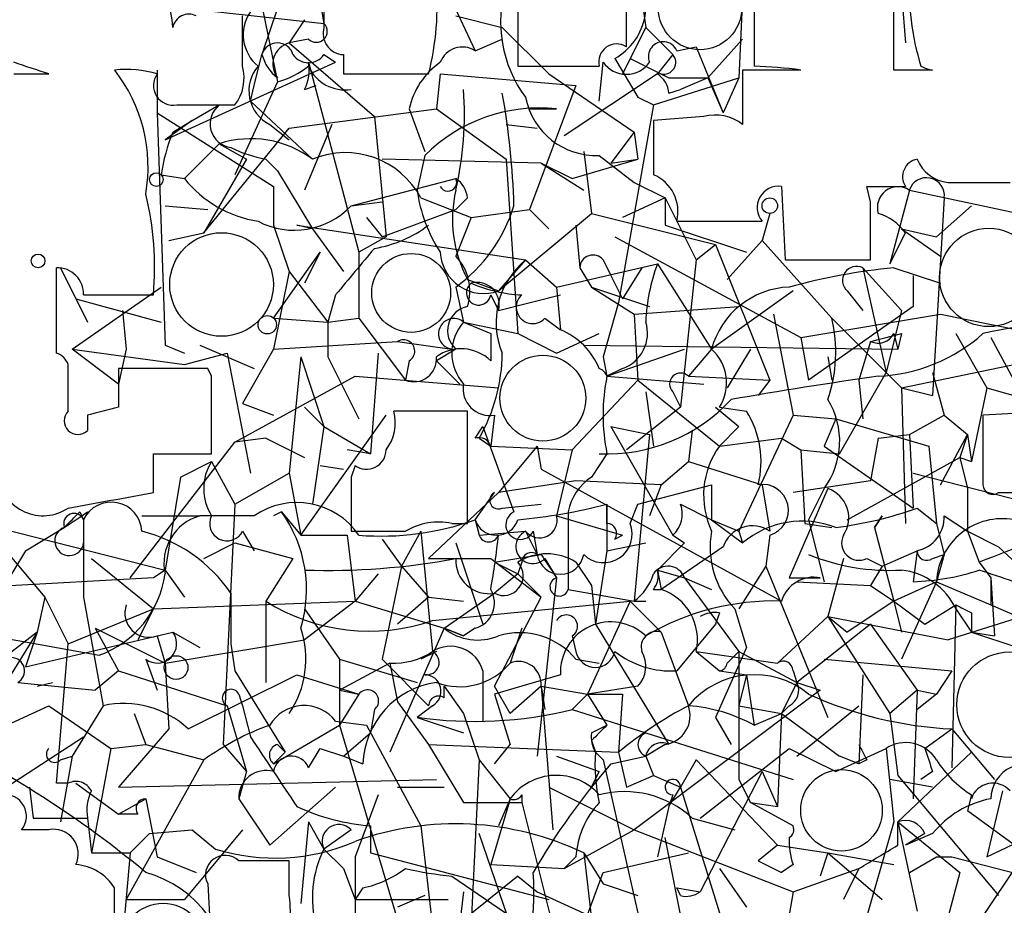
# Model space of a CAD drawing. Extents: x 13 to 57365, y -52556 to 4223.
# Drawn here: x 340 to 361, y 4068 to 4088 of the extents above; entities that cross this region are included whole.
import ezdxf

# ---------------------------------------------------------------- set-up
doc = ezdxf.new("R2010")
doc.units = 0
doc.header["$MEASUREMENT"] = 0
doc.layers.add('MAIN', color=5, linetype='CONTINUOUS')

msp = doc.modelspace()

# ---------------------------------------------------------------- linework, layer by layer
at = {"layer": 'MAIN'}
for p, q in [((344.8473, 4089.7369), (345.5247, 4086.4349)), ((353.1447, 4087.1969), (353.1447, 4088.8056)), ((353.3987, 4088.8056), (353.568, 4087.6202)), ((355.9387, 4088.8056), (355.9387, 4086.7736)), ((358.9867, 4087.5356), (358.9867, 4088.8056)), ((346.3713, 4088.7209), (346.5407, 4087.7049)), ((350.774, 4088.6362), (350.774, 4086.7736)), ((349.25, 4088.3822), (349.8427, 4087.1122)), ((359.156, 4088.3822), (359.2407, 4087.2816)), ((355.6847, 4088.2976), (355.6, 4086.5196)), ((343.4927, 4088.0436), (346.5407, 4087.7049)), ((345.5247, 4088.0436), (345.186, 4087.0276)), ((344.7627, 4086.7736), (344.7627, 4087.8742)), ((346.1173, 4087.7896), (345.7787, 4087.2816)), ((349.4193, 4087.8742), (350.4353, 4087.6202)), ((350.4353, 4087.6202), (351.4513, 4086.6042)), ((353.568, 4087.6202), (353.06, 4086.6042)), ((353.568, 4087.6202), (354.1607, 4087.0276)), ((358.9867, 4086.6889), (358.9867, 4087.5356)), ((346.202, 4087.3662), (345.7787, 4087.2816)), ((349.8427, 4087.1122), (350.4353, 4087.3662)), ((354.9227, 4086.5196), (355.6847, 4087.3662)), ((345.7787, 4087.2816), (347.6413, 4085.6729)), ((354.2453, 4087.1122), (354.6687, 4087.1969)), ((354.6687, 4087.1969), (355.2613, 4085.7576)), ((345.0167, 4086.3502), (345.186, 4087.0276)), ((346.5407, 4087.0276), (346.7947, 4086.8582)), ((346.964, 4087.0276), (346.964, 4086.6042)), ((352.8907, 4086.9429), (353.3987, 4086.0962)), ((353.2293, 4086.9429), (354.076, 4086.5196)), ((354.1607, 4087.0276), (353.822, 4086.6042)), ((342.9, 4086.6889), (342.9, 4085.7576)), ((343.0693, 4085.1649), (346.7947, 4086.8582)), ((346.202, 4086.8582), (347.3027, 4082.7096)), ((352.552, 4086.0116), (352.6367, 4086.8582)), ((356.9547, 4086.6889), (355.6847, 4086.6889)), ((355.6847, 4086.6889), (355.6847, 4085.5036)), ((339.7673, 4086.6042), (340.5293, 4086.6042)), ((346.964, 4086.6042), (348.8267, 4086.6042)), ((349.0807, 4086.6042), (348.996, 4085.8422)), ((349.0807, 4086.6042), (352.044, 4086.3502)), ((351.4513, 4086.6042), (353.314, 4085.3342)), ((353.822, 4086.6042), (351.79, 4085.2496)), ((353.7373, 4085.9269), (355.6, 4086.5196)), ((353.9067, 4086.6042), (354.076, 4086.5196)), ((354.076, 4086.5196), (354.9227, 4086.5196)), ((354.9227, 4086.5196), (354.33, 4086.2656)), ((354.9227, 4086.5196), (355.2613, 4085.7576)), ((355.6, 4086.5196), (355.2613, 4085.7576)), ((345.5247, 4086.4349), (344.5933, 4084.4029)), ((344.932, 4086.0116), (345.0167, 4086.3502)), ((346.1173, 4086.2656), (346.3713, 4086.3502)), ((352.044, 4086.3502), (351.028, 4083.6409)), ((354.076, 4086.1809), (354.33, 4086.2656)), ((344.932, 4086.0116), (346.2867, 4084.7416)), ((353.3987, 4086.0962), (353.7373, 4085.9269)), ((343.3233, 4085.9269), (344.5933, 4085.9269)), ((343.662, 4085.5882), (344.2547, 4085.9269)), ((345.7787, 4085.4189), (348.996, 4085.8422)), ((348.4033, 4085.8422), (348.742, 4084.9109)), ((348.996, 4085.8422), (350.52, 4084.7416)), ((351.028, 4085.8422), (351.6207, 4085.8422)), ((353.7373, 4085.9269), (352.9753, 4081.6089)), ((342.9, 4085.7576), (345.44, 4084.1489)), ((342.9, 4085.7576), (343.0693, 4080.6776)), ((343.662, 4085.5882), (343.0693, 4085.1649)), ((343.2387, 4085.3342), (343.662, 4085.5882)), ((347.6413, 4085.6729), (347.8953, 4083.0482)), ((354.838, 4085.6729), (353.7373, 4085.5882)), ((343.916, 4083.1329), (345.7787, 4085.4189)), ((345.3553, 4085.5036), (345.7787, 4085.1649)), ((346.71, 4085.5036), (346.1173, 4084.0642)), ((350.52, 4085.5036), (351.1973, 4085.4189)), ((353.314, 4085.3342), (352.806, 4084.6569)), ((353.314, 4085.3342), (353.3987, 4084.7416)), ((344.2547, 4085.0802), (343.4927, 4084.3182)), ((344.2547, 4085.0802), (344.8473, 4084.7416)), ((344.8473, 4084.7416), (343.916, 4083.1329)), ((345.2707, 4084.7416), (345.5247, 4084.4876)), ((351.282, 4084.6569), (347.8107, 4084.7416)), ((348.742, 4084.8262), (348.5727, 4084.0642)), ((350.52, 4084.7416), (350.774, 4080.9316)), ((351.9593, 4084.3182), (353.3987, 4084.7416)), ((352.2133, 4084.9109), (352.3827, 4083.5562)), ((352.552, 4084.8262), (353.314, 4084.2336)), ((352.806, 4084.6569), (353.3987, 4084.7416)), ((351.282, 4084.6569), (351.9593, 4084.3182)), ((351.282, 4084.6569), (352.2133, 4084.0642)), ((342.9847, 4084.4029), (343.4927, 4084.3182)), ((345.5247, 4084.4876), (346.2867, 4083.2176)), ((347.1333, 4083.7256), (349.4193, 4084.3182)), ((345.44, 4084.1489), (345.44, 4083.3022)), ((353.314, 4084.2336), (353.9913, 4083.8949)), ((356.5313, 4084.1489), (356.616, 4082.5402)), ((358.4787, 4083.8102), (358.394, 4084.1489)), ((360.172, 4084.2336), (361.5267, 4084.2336)), ((348.6573, 4083.8949), (349.758, 4083.4716)), ((349.6733, 4083.8949), (349.4193, 4083.6409)), ((353.9913, 4083.8949), (353.06, 4083.4716)), ((353.9913, 4083.8949), (353.9913, 4083.3022)), ((353.9913, 4083.8949), (354.6687, 4082.5402)), ((359.3253, 4084.0642), (358.902, 4082.4556)), ((359.3253, 4084.0642), (362.1193, 4083.4716)), ((360.0873, 4083.8949), (359.8333, 4079.5769)), ((343.0693, 4083.7256), (344.0007, 4083.6409)), ((347.1333, 4083.7256), (347.8107, 4083.8102)), ((360.68, 4083.7256), (359.918, 4083.0482)), ((347.472, 4083.4716), (347.8107, 4083.0482)), ((347.8107, 4083.0482), (349.4193, 4083.6409)), ((349.758, 4083.4716), (349.4193, 4082.6249)), ((349.758, 4083.4716), (351.028, 4083.6409)), ((350.3507, 4081.8629), (352.3827, 4083.5562)), ((351.028, 4083.6409), (351.4513, 4083.2176)), ((352.3827, 4083.5562), (355.092, 4082.8789)), ((356.2773, 4083.5562), (356.108, 4082.9636)), ((345.44, 4083.3022), (345.7787, 4082.2862)), ((346.2867, 4083.2176), (345.948, 4083.3022)), ((345.948, 4083.3022), (350.9433, 4082.5402)), ((346.2867, 4083.2176), (346.964, 4082.2862)), ((352.044, 4083.3022), (352.1287, 4082.3709)), ((353.9913, 4083.3022), (355.7693, 4082.7096)), ((354.2453, 4083.3869), (356.108, 4083.3869)), ((359.156, 4083.2176), (359.918, 4083.0482)), ((359.156, 4083.2176), (360.0027, 4082.6249)), ((343.154, 4082.9636), (343.916, 4083.1329)), ((347.8953, 4083.0482), (347.3027, 4082.7096)), ((352.8907, 4083.0482), (356.9547, 4080.8469)), ((358.902, 4082.4556), (359.2407, 4083.1329)), ((354.6687, 4082.5402), (355.092, 4082.8789)), ((355.092, 4082.8789), (356.2773, 4079.9156)), ((356.108, 4082.9636), (355.346, 4082.1169)), ((356.108, 4082.9636), (357.632, 4081.2702)), ((345.44, 4081.2702), (346.456, 4082.7096)), ((346.456, 4082.7096), (346.1173, 4082.0322)), ((347.3027, 4082.7096), (347.3027, 4081.2702)), ((340.6987, 4080.5082), (340.6987, 4082.3709)), ((340.7833, 4082.3709), (341.376, 4081.1856)), ((350.9433, 4082.5402), (350.3507, 4081.8629)), ((350.9433, 4082.5402), (351.6207, 4081.9476)), ((351.6207, 4081.9476), (353.822, 4082.4556)), ((352.1287, 4082.3709), (352.3827, 4081.9476)), ((352.6367, 4082.5402), (352.806, 4082.2016)), ((353.4833, 4082.3709), (353.06, 4081.6936)), ((353.822, 4082.4556), (355.0073, 4080.5929)), ((354.6687, 4082.5402), (354.33, 4079.3229)), ((356.616, 4082.5402), (358.4787, 4082.5402)), ((358.3093, 4082.3709), (359.156, 4081.4396)), ((358.3093, 4082.3709), (358.8173, 4080.0849)), ((358.9867, 4082.3709), (360.0027, 4082.0322)), ((345.7787, 4082.2862), (345.44, 4080.5929)), ((345.7787, 4082.2862), (346.6253, 4081.1856)), ((352.806, 4082.2016), (353.06, 4081.6936)), ((352.806, 4082.2016), (353.06, 4081.6936)), ((359.41, 4082.2016), (359.41, 4081.5242)), ((341.0373, 4080.5929), (342.9847, 4081.9476)), ((349.4193, 4081.9476), (349.5887, 4081.1856)), ((349.6733, 4082.1169), (350.3507, 4081.8629)), ((351.6207, 4081.9476), (351.7053, 4081.0162)), ((352.3827, 4081.9476), (353.314, 4081.3549)), ((352.3827, 4081.9476), (353.6527, 4081.5242)), ((341.2913, 4081.7782), (342.8153, 4081.7782)), ((346.7947, 4081.7782), (346.6253, 4081.1856)), ((350.1813, 4081.7782), (350.3507, 4081.4396)), ((350.3507, 4081.4396), (351.7053, 4081.7782)), ((356.7853, 4081.8629), (355.0073, 4080.5929)), ((357.9707, 4081.8629), (358.3093, 4081.4396)), ((341.122, 4081.6936), (342.9847, 4081.1856)), ((352.9753, 4081.6089), (352.6367, 4080.4236)), ((353.314, 4081.3549), (355.6, 4081.5242)), ((359.41, 4081.5242), (357.124, 4079.9156)), ((342.138, 4081.4396), (342.2227, 4080.5929)), ((342.138, 4081.4396), (342.2227, 4080.5929)), ((353.314, 4081.3549), (353.3987, 4079.9156)), ((356.362, 4081.3549), (356.7853, 4079.1536)), ((356.9547, 4080.8469), (360.0027, 4081.3549)), ((359.156, 4081.4396), (358.8173, 4080.0849)), ((360.0027, 4081.3549), (361.696, 4081.0162)), ((345.44, 4081.2702), (346.6253, 4081.1856)), ((346.6253, 4081.1856), (347.3027, 4081.2702)), ((346.6253, 4081.1856), (346.6253, 4080.4236)), ((347.3027, 4081.2702), (348.3187, 4079.9156)), ((349.5887, 4081.1856), (350.774, 4080.9316)), ((349.5887, 4081.1856), (350.1813, 4080.9316)), ((349.5887, 4081.1856), (350.1813, 4080.9316)), ((351.3667, 4081.2702), (351.7053, 4081.0162)), ((357.632, 4081.2702), (358.8173, 4080.0849)), ((350.1813, 4080.9316), (350.1813, 4080.3389)), ((350.774, 4080.9316), (351.6207, 4080.5082)), ((351.6207, 4080.5082), (352.552, 4080.9316)), ((356.9547, 4080.8469), (357.124, 4079.9156)), ((358.9867, 4080.9316), (359.0713, 4080.5929)), ((359.156, 4080.9316), (359.0713, 4080.5929)), ((360.3413, 4080.9316), (361.0187, 4079.7462)), ((361.1033, 4080.8469), (361.6113, 4079.9156)), ((343.0693, 4080.6776), (343.4927, 4080.5082)), ((343.8313, 4080.6776), (345.0167, 4080.1696)), ((345.44, 4080.5929), (348.1493, 4080.7622)), ((348.1493, 4080.7622), (349.3347, 4080.5929)), ((352.2133, 4080.6776), (359.0713, 4080.5929)), ((358.4787, 4080.7622), (358.2247, 4079.9156)), ((359.156, 4079.7462), (363.6433, 4080.6776)), ((341.0373, 4080.5929), (343.4927, 4080.2542)), ((342.0533, 4079.8309), (341.0373, 4080.5929)), ((342.2227, 4080.5929), (342.0533, 4079.8309)), ((343.4927, 4080.2542), (344.424, 4080.5082)), ((344.424, 4080.5082), (344.932, 4077.8836)), ((345.44, 4080.5929), (344.7627, 4079.4076)), ((346.0327, 4080.4236), (345.7787, 4077.8836)), ((346.0327, 4080.4236), (346.5407, 4078.8996)), ((346.6253, 4080.4236), (347.3027, 4079.0689)), ((347.726, 4080.5082), (347.5567, 4078.3069)), ((349.4193, 4080.5929), (348.996, 4080.3389)), ((352.6367, 4080.4236), (352.7213, 4080.0002)), ((352.7213, 4080.0002), (354.4147, 4080.5929)), ((355.0073, 4080.5929), (354.4993, 4080.0002)), ((355.854, 4080.5929), (355.346, 4079.7462)), ((357.5473, 4080.4236), (357.632, 4079.9156)), ((340.9527, 4079.2382), (340.9527, 4080.2542)), ((348.4033, 4080.3389), (348.3187, 4079.9156)), ((348.996, 4080.3389), (349.504, 4079.8309)), ((344.0007, 4080.1696), (342.0533, 4080.1696)), ((344.0853, 4080.0002), (344.0007, 4080.1696)), ((344.5933, 4078.5609), (347.218, 4080.0002)), ((347.218, 4080.0002), (350.3507, 4079.7462)), ((353.06, 4080.1696), (352.7213, 4080.0002)), ((352.7213, 4080.0002), (354.838, 4079.8309)), ((354.4993, 4080.0002), (356.2773, 4079.9156)), ((357.8013, 4078.3069), (358.8173, 4080.0849)), ((358.8173, 4080.0849), (359.156, 4079.7462)), ((359.8333, 4080.0849), (360.0873, 4079.1536)), ((351.9593, 4078.3916), (353.3987, 4079.9156)), ((353.3987, 4079.9156), (355.1767, 4078.4762)), ((356.2773, 4079.9156), (356.0233, 4079.5769)), ((358.2247, 4079.9156), (358.3093, 4079.0689)), ((353.568, 4079.6616), (353.7373, 4078.4762)), ((354.1607, 4079.6616), (354.33, 4079.3229)), ((359.156, 4079.7462), (359.8333, 4079.5769)), ((359.156, 4079.7462), (359.2407, 4076.7829)), ((361.0187, 4079.7462), (360.68, 4078.1376)), ((361.0187, 4079.7462), (362.7967, 4079.2382)), ((344.7627, 4079.4076), (345.44, 4079.1536)), ((341.376, 4079.1536), (341.376, 4078.8149)), ((346.0327, 4076.5289), (347.8953, 4079.1536)), ((346.1173, 4079.3229), (346.5407, 4078.8996)), ((349.6733, 4079.2382), (348.0647, 4079.2382)), ((349.6733, 4076.7829), (349.6733, 4079.2382)), ((350.266, 4079.1536), (350.1813, 4078.4762)), ((354.33, 4079.3229), (353.1447, 4078.3916)), ((355.092, 4079.3229), (355.6, 4078.8996)), ((355.1767, 4079.3229), (355.7693, 4079.2382)), ((356.7853, 4079.1536), (355.6, 4076.6136)), ((356.7853, 4079.1536), (357.7167, 4079.0689)), ((359.3253, 4078.7302), (360.0873, 4079.1536)), ((360.0873, 4079.1536), (360.5953, 4078.7302)), ((362.712, 4079.2382), (360.934, 4079.1536)), ((360.934, 4079.1536), (360.934, 4077.6296)), ((357.7167, 4079.0689), (357.4627, 4078.4762)), ((357.7167, 4079.0689), (359.7487, 4078.4762)), ((346.5407, 4078.8996), (346.2867, 4077.2062)), ((346.5407, 4078.8996), (347.5567, 4078.3069)), ((349.8427, 4078.6456), (350.012, 4078.8996)), ((350.012, 4078.8996), (350.6893, 4077.0369)), ((352.806, 4078.8996), (353.6527, 4078.7302)), ((352.806, 4078.8996), (354.1607, 4076.5289)), ((353.6527, 4078.7302), (353.314, 4075.0896)), ((354.584, 4078.8149), (354.4993, 4078.1376)), ((355.6, 4078.8996), (355.1767, 4078.4762)), ((358.648, 4078.6456), (359.3253, 4078.7302)), ((359.3253, 4078.7302), (359.41, 4077.1216)), ((360.0027, 4077.6296), (360.5953, 4078.7302)), ((360.5953, 4078.7302), (360.426, 4078.2222)), ((360.5953, 4078.7302), (360.68, 4078.1376)), ((342.3073, 4075.5976), (344.5933, 4078.5609)), ((345.2707, 4078.6456), (344.5933, 4078.5609)), ((345.2707, 4078.6456), (346.1173, 4078.2222)), ((349.9273, 4078.6456), (350.1813, 4078.4762)), ((355.1767, 4078.4762), (356.5313, 4078.6456)), ((356.5313, 4078.6456), (356.9547, 4078.3916)), ((358.648, 4078.6456), (358.4787, 4077.7142)), ((342.8153, 4077.4602), (342.8153, 4078.3069)), ((342.8153, 4078.3069), (344.0853, 4078.3069)), ((347.5567, 4078.3069), (347.0487, 4078.3916)), ((350.1813, 4078.4762), (351.9593, 4078.3916)), ((351.1973, 4078.4762), (350.3507, 4077.4602)), ((351.1973, 4078.4762), (351.282, 4077.9682)), ((351.9593, 4078.3916), (351.6207, 4076.9522)), ((352.7213, 4078.3069), (352.3827, 4077.7989)), ((356.9547, 4078.3916), (357.8013, 4078.3069)), ((356.9547, 4078.3916), (357.0393, 4076.7829)), ((357.4627, 4078.4762), (359.41, 4077.1216)), ((359.7487, 4078.4762), (359.918, 4076.7829)), ((343.408, 4077.7989), (344.0853, 4078.1376)), ((344.0853, 4078.1376), (344.5933, 4077.2062)), ((346.456, 4078.0529), (346.964, 4077.9682)), ((347.218, 4078.0529), (347.1333, 4077.7989)), ((353.9067, 4077.6296), (354.4993, 4078.1376)), ((354.4993, 4078.1376), (356.108, 4077.6296)), ((357.9707, 4076.8676), (360.426, 4078.2222)), ((360.426, 4078.2222), (360.68, 4078.1376)), ((360.426, 4078.2222), (360.5953, 4077.5449)), ((344.5933, 4077.2062), (345.7787, 4077.8836)), ((345.7787, 4077.8836), (346.0327, 4076.5289)), ((351.282, 4077.9682), (356.5313, 4075.0896)), ((359.41, 4077.8836), (363.0507, 4076.9522)), ((343.408, 4077.7989), (343.0693, 4075.7669)), ((347.1333, 4077.7989), (347.1333, 4076.6136)), ((352.044, 4077.7142), (350.3507, 4077.4602)), ((353.9067, 4077.6296), (352.044, 4077.7142)), ((353.3987, 4077.2062), (355.0073, 4077.6296)), ((353.9067, 4077.6296), (353.6527, 4076.9522)), ((355.0073, 4077.6296), (355.0073, 4076.8676)), ((356.108, 4077.6296), (356.2773, 4076.6136)), ((358.4787, 4077.7142), (356.7853, 4077.4602)), ((350.3507, 4077.4602), (348.8267, 4076.0209)), ((349.8427, 4076.8676), (350.266, 4077.4602)), ((357.5473, 4077.5449), (356.7007, 4075.5976)), ((357.4627, 4077.5449), (357.124, 4076.8676)), ((360.5953, 4077.5449), (360.5953, 4076.6136)), ((361.2727, 4077.4602), (361.8653, 4077.4602)), ((344.5933, 4077.2062), (344.3393, 4071.9569)), ((350.4353, 4077.1216), (351.282, 4077.2062)), ((352.7213, 4076.7829), (352.7213, 4077.2062)), ((352.7213, 4077.2062), (352.7213, 4076.1902)), ((353.2293, 4076.7829), (353.3987, 4077.2062)), ((354.33, 4077.2062), (355.0073, 4076.8676)), ((338.074, 4077.0369), (343.0693, 4075.7669)), ((341.2067, 4077.0369), (341.2913, 4076.8676)), ((341.376, 4077.0369), (341.2913, 4076.8676)), ((345.6093, 4077.0369), (345.44, 4076.9522)), ((345.6093, 4077.0369), (346.0327, 4076.5289)), ((351.8747, 4077.0369), (351.8747, 4075.3436)), ((359.4947, 4077.1216), (359.918, 4076.7829)), ((339.09, 4076.7829), (340.4447, 4075.1742)), ((341.2913, 4076.8676), (341.2913, 4075.1742)), ((342.5613, 4076.9522), (343.8313, 4076.9522)), ((345.0167, 4076.9522), (343.8313, 4076.9522)), ((349.3347, 4076.7829), (349.6733, 4076.7829)), ((349.8427, 4076.8676), (349.9273, 4076.5289)), ((351.6207, 4076.9522), (353.06, 4076.5289)), ((355.0073, 4076.8676), (355.6847, 4076.3596)), ((355.0073, 4076.8676), (355.6, 4076.6136)), ((357.0393, 4076.7829), (357.632, 4076.6982)), ((357.124, 4076.8676), (357.4627, 4075.5129)), ((358.5633, 4076.6982), (358.7327, 4076.9522)), ((358.7327, 4076.9522), (358.5633, 4076.6982)), ((359.918, 4076.7829), (360.0873, 4076.1056)), ((360.0873, 4076.9522), (360.5953, 4076.6136)), ((340.0213, 4076.1902), (340.868, 4076.6982)), ((344.7627, 4076.6136), (345.0167, 4076.1902)), ((348.6573, 4076.6136), (348.234, 4075.8516)), ((348.6573, 4076.6136), (348.9113, 4073.9889)), ((349.9273, 4076.5289), (350.9433, 4076.6136)), ((350.9433, 4076.6136), (351.1973, 4076.1056)), ((351.1127, 4076.6136), (351.1973, 4076.1056)), ((355.6, 4076.6136), (355.6847, 4076.3596)), ((358.5633, 4076.6982), (358.9867, 4075.0896)), ((360.5953, 4076.6136), (361.2727, 4076.2749)), ((360.5953, 4076.6136), (360.8493, 4075.9362)), ((343.916, 4076.0209), (344.5933, 4076.3596)), ((344.5933, 4076.3596), (345.8633, 4076.0209)), ((346.0327, 4076.5289), (347.0487, 4076.5289)), ((347.0487, 4076.5289), (347.218, 4075.0896)), ((347.8107, 4076.4442), (348.234, 4075.8516)), ((349.4193, 4076.3596), (350.012, 4074.5816)), ((352.7213, 4076.1902), (353.568, 4076.3596)), ((352.8907, 4076.4442), (353.06, 4076.5289)), ((354.4147, 4076.3596), (353.822, 4075.7669)), ((354.1607, 4076.5289), (354.4147, 4076.3596)), ((354.1607, 4076.5289), (354.4147, 4076.3596)), ((356.2773, 4076.5289), (356.1927, 4075.8516)), ((340.0213, 4076.1902), (339.5133, 4075.3436)), ((352.7213, 4076.1902), (352.4673, 4074.5816)), ((355.2613, 4076.2749), (353.9067, 4075.3436)), ((358.7327, 4075.8516), (359.4947, 4076.1902)), ((359.4947, 4076.1902), (359.41, 4075.5129)), ((361.2727, 4076.2749), (362.6273, 4075.0049)), ((341.4607, 4076.0209), (342.8153, 4074.9202)), ((345.8633, 4076.0209), (345.2707, 4075.0896)), ((348.8267, 4076.0209), (350.1813, 4076.0209)), ((350.1813, 4076.0209), (351.282, 4075.1742)), ((350.266, 4075.9362), (351.282, 4076.1056)), ((350.266, 4075.9362), (350.774, 4075.6822)), ((350.8587, 4075.9362), (350.774, 4075.6822)), ((351.3667, 4076.0209), (351.6207, 4075.5976)), ((352.044, 4075.9362), (352.3827, 4075.4282)), ((357.886, 4076.0209), (357.5473, 4074.7509)), ((358.394, 4076.0209), (358.7327, 4075.8516)), ((359.8333, 4076.0209), (360.0873, 4076.1056)), ((360.0873, 4076.1056), (359.918, 4075.5129)), ((360.8493, 4075.9362), (361.1033, 4075.5976)), ((343.0693, 4075.7669), (342.8153, 4075.5976)), ((343.0693, 4075.7669), (343.4927, 4075.1742)), ((348.234, 4075.8516), (347.8107, 4073.8196)), ((348.234, 4075.8516), (348.8267, 4075.1742)), ((353.822, 4075.7669), (353.9067, 4075.3436)), ((353.822, 4075.7669), (354.4147, 4075.5976)), ((356.1927, 4075.8516), (355.6, 4074.9202)), ((356.1927, 4075.8516), (357.5473, 4072.5496)), ((358.7327, 4075.8516), (358.4787, 4075.4282)), ((342.8153, 4075.5976), (338.2433, 4075.3436)), ((347.726, 4075.6822), (347.218, 4075.0896)), ((350.774, 4075.6822), (350.266, 4075.2589)), ((350.774, 4075.6822), (351.282, 4075.1742)), ((351.6207, 4075.5976), (351.1973, 4071.7029)), ((354.4147, 4075.5976), (355.0073, 4075.3436)), ((354.4147, 4075.5976), (355.6, 4073.9889)), ((356.87, 4075.5129), (358.4787, 4075.4282)), ((359.918, 4075.5129), (358.9867, 4075.0896)), ((359.918, 4075.5129), (359.156, 4073.8196)), ((359.918, 4075.5129), (361.1033, 4075.0049)), ((361.1033, 4075.5976), (361.1033, 4075.0049)), ((361.1033, 4075.5976), (361.188, 4074.3276)), ((344.5087, 4075.2589), (344.5087, 4074.1582)), ((349.1653, 4074.4969), (350.266, 4075.2589)), ((351.8747, 4075.3436), (353.314, 4075.0896)), ((352.3827, 4075.4282), (352.4673, 4074.5816)), ((353.7373, 4075.3436), (353.9067, 4075.3436)), ((358.4787, 4075.4282), (358.9867, 4075.0896)), ((340.4447, 4075.1742), (340.2753, 4074.4122)), ((340.4447, 4075.1742), (340.9527, 4074.1582)), ((341.2913, 4075.1742), (341.7147, 4072.8036)), ((342.8153, 4074.9202), (347.218, 4075.0896)), ((345.2707, 4075.0896), (345.2707, 4073.3116)), ((347.218, 4075.0896), (346.1173, 4074.2429)), ((347.218, 4075.0896), (349.1653, 4074.4969)), ((348.8267, 4075.1742), (348.1493, 4074.5816)), ((348.8267, 4075.1742), (349.5887, 4075.0896)), ((348.9113, 4074.6662), (353.2293, 4075.0896)), ((350.266, 4073.2269), (351.282, 4075.1742)), ((353.2293, 4075.0896), (352.298, 4073.0576)), ((353.2293, 4075.0896), (353.9067, 4074.4122)), ((353.314, 4075.0896), (353.568, 4075.0896)), ((358.9867, 4075.0896), (357.9707, 4074.4122)), ((358.9867, 4075.0896), (359.156, 4074.4122)), ((358.9867, 4075.0896), (359.664, 4074.5816)), ((362.8813, 4075.0896), (360.172, 4074.2429)), ((340.9527, 4074.1582), (342.8153, 4074.9202)), ((342.8153, 4074.9202), (342.4767, 4074.2429)), ((346.1173, 4074.9202), (346.8793, 4073.8196)), ((355.1767, 4074.8356), (355.092, 4074.5816)), ((355.5153, 4074.9202), (355.7693, 4074.0736)), ((359.664, 4074.5816), (360.3413, 4075.0049)), ((360.3413, 4075.0049), (360.2567, 4071.4489)), ((360.3413, 4074.9202), (360.68, 4074.4122)), ((360.68, 4074.8356), (360.68, 4074.4122)), ((361.1033, 4075.0049), (361.696, 4074.7509)), ((356.4467, 4073.7349), (357.5473, 4074.7509)), ((357.5473, 4074.7509), (357.9707, 4074.4122)), ((357.5473, 4074.7509), (360.172, 4074.2429)), ((357.5473, 4074.7509), (358.902, 4072.6342)), ((338.836, 4074.4122), (341.63, 4073.9042)), ((340.2753, 4074.4122), (339.1747, 4073.5656)), ((340.2753, 4074.4122), (339.4287, 4073.0576)), ((340.2753, 4074.4122), (340.0213, 4073.6502)), ((340.0213, 4073.6502), (343.2387, 4074.4122)), ((341.5453, 4074.4969), (343.0693, 4073.7349)), ((341.5453, 4074.4969), (342.0533, 4073.5656)), ((343.2387, 4074.4122), (343.8313, 4074.0736)), ((349.1653, 4074.4969), (347.98, 4071.7876)), ((349.1653, 4074.4969), (349.5887, 4074.3276)), ((349.5887, 4074.3276), (349.1653, 4074.4969)), ((349.8427, 4074.4969), (349.5887, 4074.3276)), ((350.8587, 4074.4969), (350.6047, 4073.7349)), ((352.4673, 4074.5816), (354.076, 4071.9569)), ((353.9067, 4074.4122), (354.4993, 4072.8036)), ((355.092, 4074.5816), (354.2453, 4073.5656)), ((358.4787, 4074.5816), (356.87, 4073.3116)), ((358.4787, 4074.5816), (359.4947, 4073.1422)), ((360.68, 4074.4122), (361.188, 4074.3276)), ((360.68, 4074.4122), (361.696, 4074.0736)), ((342.9, 4074.3276), (343.0693, 4073.7349)), ((343.0693, 4073.7349), (346.1173, 4074.2429)), ((351.9593, 4074.3276), (352.044, 4073.9889)), ((340.6987, 4071.1102), (340.9527, 4074.1582)), ((344.5087, 4074.1582), (344.5933, 4073.5656)), ((348.996, 4073.9889), (348.6573, 4073.8196)), ((354.6687, 4073.9889), (356.4467, 4073.7349)), ((354.6687, 4073.9889), (355.1767, 4073.5656)), ((355.7693, 4074.0736), (355.092, 4072.5496)), ((355.346, 4073.7349), (355.6, 4073.9889)), ((355.6, 4073.9889), (356.87, 4073.3116)), ((355.6, 4073.9889), (355.6, 4071.1949)), ((342.646, 4073.8196), (342.9, 4073.1422)), ((346.8793, 4073.8196), (348.5727, 4073.3116)), ((346.8793, 4073.8196), (346.8793, 4072.3802)), ((347.8107, 4073.8196), (348.8267, 4072.8036)), ((352.044, 4073.8196), (352.552, 4073.7349)), ((357.4627, 4073.8196), (360.2567, 4073.5656)), ((342.0533, 4073.5656), (341.5453, 4073.1422)), ((342.0533, 4073.5656), (344.424, 4072.8036)), ((343.0693, 4073.7349), (343.154, 4072.2956)), ((344.5933, 4073.5656), (345.694, 4071.7876)), ((347.98, 4073.7349), (346.8793, 4073.1422)), ((347.98, 4073.7349), (348.1493, 4072.8882)), ((350.012, 4073.5656), (350.012, 4072.4649)), ((355.1767, 4073.5656), (355.7693, 4073.4809)), ((356.7853, 4073.5656), (356.87, 4073.3116)), ((360.2567, 4073.5656), (359.918, 4073.0576)), ((343.5773, 4072.2956), (345.948, 4073.4809)), ((345.948, 4073.4809), (347.3027, 4073.0576)), ((351.7053, 4073.4809), (350.266, 4073.0576)), ((355.7693, 4073.4809), (355.6, 4072.8036)), ((355.7693, 4073.4809), (355.9387, 4072.3802)), ((358.3093, 4073.4809), (358.2247, 4071.5336)), ((339.852, 4073.3116), (341.5453, 4073.1422)), ((340.2753, 4073.2269), (340.614, 4073.3116)), ((346.8793, 4073.1422), (347.3027, 4073.0576)), ((349.1653, 4072.9729), (349.1653, 4073.2269)), ((349.1653, 4073.2269), (349.5887, 4072.6342)), ((350.6047, 4072.6342), (350.266, 4073.2269)), ((351.282, 4073.2269), (350.6047, 4072.6342)), ((351.282, 4073.2269), (352.298, 4073.0576)), ((351.282, 4073.2269), (351.3667, 4072.7189)), ((351.282, 4073.2269), (351.536, 4070.0942)), ((353.3987, 4073.2269), (352.298, 4073.0576)), ((357.378, 4073.1422), (353.314, 4070.0942)), ((356.87, 4073.3116), (356.5313, 4072.6342)), ((356.87, 4073.3116), (357.378, 4073.1422)), ((359.4947, 4073.1422), (358.902, 4072.6342)), ((359.4947, 4073.1422), (359.41, 4070.7716)), ((359.4947, 4073.1422), (359.918, 4073.0576)), ((359.4947, 4073.1422), (359.918, 4073.0576)), ((344.678, 4073.0576), (344.7627, 4072.8036)), ((347.3027, 4073.0576), (346.8793, 4072.3802)), ((350.266, 4073.0576), (350.6047, 4071.9569)), ((352.298, 4073.0576), (351.9593, 4072.7189)), ((352.298, 4073.0576), (353.06, 4073.0576)), ((352.298, 4073.0576), (352.7213, 4072.3802)), ((353.06, 4073.0576), (352.9753, 4071.7876)), ((359.918, 4073.0576), (359.4947, 4072.7189)), ((339.4287, 4072.2956), (340.5293, 4072.8036)), ((340.5293, 4072.8036), (341.884, 4071.8722)), ((341.7147, 4072.8036), (341.0373, 4071.7029)), ((344.424, 4072.8036), (344.8473, 4071.3642)), ((344.7627, 4072.8036), (344.932, 4072.1262)), ((347.6413, 4072.7189), (347.5567, 4072.2109)), ((348.1493, 4072.8882), (348.8267, 4071.9569)), ((348.9113, 4072.8036), (348.5727, 4072.5496)), ((351.9593, 4072.7189), (356.7853, 4071.1949)), ((355.6, 4072.8036), (356.5313, 4072.6342)), ((356.7007, 4072.8036), (356.5313, 4072.6342)), ((356.87, 4071.7029), (358.2247, 4072.8036)), ((342.392, 4072.6342), (342.646, 4071.9569)), ((346.7947, 4072.4649), (347.472, 4072.3802)), ((348.5727, 4072.5496), (349.5887, 4072.2109)), ((349.5887, 4072.6342), (349.9273, 4071.6182)), ((355.092, 4072.5496), (355.4307, 4071.9569)), ((355.9387, 4072.3802), (356.5313, 4072.6342)), ((356.5313, 4072.6342), (356.4467, 4070.6022)), ((356.5313, 4072.6342), (357.8013, 4071.7029)), ((358.902, 4072.6342), (359.0713, 4071.2796)), ((343.154, 4072.2956), (342.0533, 4071.0256)), ((345.44, 4071.5336), (346.8793, 4072.3802)), ((346.8793, 4072.3802), (348.3187, 4067.5542)), ((347.472, 4072.3802), (348.6573, 4070.1789)), ((352.3827, 4072.2109), (352.7213, 4072.3802)), ((359.664, 4071.8722), (360.2567, 4072.2956)), ((360.2567, 4072.2956), (361.188, 4071.1949)), ((339.598, 4071.0256), (341.2913, 4072.1262)), ((346.964, 4071.7029), (347.5567, 4072.2109)), ((352.3827, 4072.0416), (352.4673, 4071.7876)), ((341.884, 4071.8722), (341.4607, 4069.5862)), ((341.884, 4071.8722), (342.646, 4071.9569)), ((342.646, 4071.9569), (343.916, 4071.6182)), ((344.3393, 4071.9569), (344.8473, 4071.3642)), ((345.5247, 4071.9569), (345.694, 4071.7876)), ((346.202, 4071.4489), (346.456, 4071.8722)), ((346.456, 4071.8722), (346.964, 4071.7029)), ((348.8267, 4071.9569), (352.9753, 4071.7876)), ((348.8267, 4071.9569), (349.5887, 4070.6869)), ((350.266, 4071.5336), (350.6047, 4071.9569)), ((353.9913, 4071.9569), (353.568, 4071.7029)), ((354.7533, 4070.3482), (356.7007, 4071.8722)), ((356.7007, 4071.8722), (357.7167, 4071.3642)), ((357.7167, 4071.3642), (358.8173, 4071.8722)), ((358.8173, 4071.8722), (358.9867, 4070.2636)), ((340.7833, 4071.6182), (341.0373, 4071.7029)), ((341.0373, 4071.7029), (340.7833, 4070.2636)), ((343.916, 4071.6182), (342.2227, 4068.5702)), ((345.694, 4071.7876), (345.44, 4071.5336)), ((346.964, 4071.7029), (347.3873, 4071.5336)), ((349.9273, 4071.6182), (349.758, 4068.0622)), ((349.9273, 4071.6182), (350.6047, 4070.7716)), ((351.6207, 4071.7029), (352.552, 4071.3642)), ((352.4673, 4071.7876), (352.6367, 4071.6182)), ((352.6367, 4071.6182), (353.6527, 4067.1309)), ((352.806, 4071.5336), (353.568, 4071.7029)), ((352.9753, 4071.7876), (353.1447, 4071.0256)), ((353.568, 4071.7029), (353.7373, 4071.2796)), ((354.6687, 4071.6182), (354.33, 4071.0256)), ((354.6687, 4071.6182), (356.4467, 4069.7556)), ((358.2247, 4071.5336), (357.8013, 4071.7029)), ((358.394, 4071.6182), (358.2247, 4071.5336)), ((359.0713, 4070.2636), (360.68, 4071.7876)), ((342.0533, 4071.0256), (348.996, 4071.1949)), ((344.8473, 4071.3642), (344.678, 4070.7716)), ((352.3827, 4071.0256), (352.552, 4071.3642)), ((353.1447, 4071.0256), (353.7373, 4071.2796)), ((353.7373, 4071.2796), (354.33, 4071.0256)), ((356.108, 4071.3642), (354.7533, 4068.7396)), ((355.6, 4071.1949), (355.854, 4070.6869)), ((355.6, 4071.1949), (355.854, 4070.6869)), ((356.108, 4071.3642), (356.4467, 4070.6022)), ((359.8333, 4071.0256), (358.902, 4071.1949)), ((359.0713, 4071.2796), (361.2727, 4068.6549)), ((359.8333, 4071.3642), (359.5793, 4071.1949)), ((340.106, 4071.0256), (340.1907, 4070.3482)), ((340.106, 4071.0256), (340.1907, 4070.3482)), ((340.9527, 4071.1102), (340.6987, 4071.1102)), ((341.122, 4071.1102), (342.0533, 4070.4329)), ((346.7947, 4071.0256), (345.3553, 4069.7556)), ((348.1493, 4071.0256), (349.1653, 4071.0256)), ((351.4513, 4071.0256), (353.314, 4070.0942)), ((354.076, 4070.6022), (354.33, 4071.0256)), ((354.33, 4071.0256), (355.7693, 4066.3689)), ((342.0533, 4070.4329), (342.646, 4070.7716)), ((342.646, 4070.7716), (342.9, 4069.5016)), ((344.678, 4070.7716), (345.3553, 4069.7556)), ((347.726, 4070.8562), (347.218, 4069.5016)), ((350.6047, 4070.7716), (350.1813, 4069.3322)), ((350.6047, 4070.7716), (350.3507, 4070.1789)), ((350.8587, 4070.8562), (350.8587, 4070.6869)), ((354.1607, 4070.8562), (354.076, 4070.6022)), ((360.68, 4070.8562), (360.5953, 4070.5176)), ((361.3573, 4070.9409), (361.0187, 4069.5016)), ((349.5887, 4070.6869), (350.8587, 4070.6869)), ((350.8587, 4070.6869), (351.536, 4067.9776)), ((354.076, 4070.6022), (353.822, 4069.5016)), ((355.854, 4070.6869), (356.4467, 4070.6022)), ((356.7853, 4070.1789), (355.854, 4070.6869)), ((340.1907, 4070.3482), (341.376, 4070.3482)), ((341.376, 4070.3482), (341.4607, 4069.5862)), ((342.4767, 4070.4329), (342.0533, 4070.4329)), ((354.584, 4070.3482), (355.5153, 4070.0942)), ((360.5953, 4070.5176), (361.8653, 4069.5862)), ((361.0187, 4069.5016), (363.1353, 4070.5176)), ((340.5293, 4070.0942), (339.9367, 4070.0942)), ((342.7307, 4070.0096), (343.662, 4070.0942)), ((344.7627, 4070.0942), (343.4927, 4068.5702)), ((343.662, 4070.0942), (344.17, 4069.6709)), ((346.202, 4070.2636), (346.0327, 4068.4856)), ((346.202, 4070.2636), (346.5407, 4069.6709)), ((347.1333, 4070.0942), (346.5407, 4069.6709)), ((347.5567, 4070.1789), (347.5567, 4069.5862)), ((348.6573, 4070.1789), (348.9113, 4067.9776)), ((351.79, 4069.2476), (353.314, 4070.0942)), ((353.314, 4070.0942), (356.7853, 4068.7396)), ((358.9867, 4070.2636), (358.14, 4067.3002)), ((359.0713, 4069.7556), (359.0713, 4070.2636)), ((359.0713, 4070.2636), (360.426, 4069.1629)), ((359.0713, 4070.2636), (359.4947, 4068.3162)), ((342.7307, 4070.0096), (342.3073, 4069.5862)), ((350.8587, 4067.3002), (349.9273, 4070.0096)), ((354.6687, 4066.5382), (353.9913, 4069.9249)), ((359.664, 4070.0096), (359.2407, 4069.7556)), ((359.8333, 4070.0096), (359.2407, 4069.7556)), ((346.5407, 4069.6709), (346.964, 4069.2476)), ((356.4467, 4069.7556), (356.0233, 4069.4169)), ((356.4467, 4069.7556), (357.5473, 4069.5862)), ((341.4607, 4069.5862), (342.3073, 4069.5862)), ((342.3073, 4069.5862), (342.138, 4067.7236)), ((342.9, 4069.5016), (343.7467, 4069.1629)), ((347.218, 4069.5016), (347.218, 4068.0622)), ((347.5567, 4069.5862), (351.4513, 4068.5702)), ((352.044, 4069.5016), (351.79, 4069.2476)), ((352.2133, 4069.5862), (352.6367, 4068.9089)), ((352.2133, 4069.5862), (352.6367, 4065.9456)), ((352.6367, 4069.1629), (354.4993, 4069.5862)), ((357.5473, 4069.5862), (357.378, 4069.0782)), ((357.5473, 4069.5862), (358.9867, 4069.3322)), ((357.5473, 4069.5862), (358.7327, 4068.5702)), ((359.3253, 4069.1629), (359.918, 4069.5016)), ((359.918, 4069.5016), (360.2567, 4069.5016)), ((360.0873, 4066.9616), (361.8653, 4069.5862)), ((360.2567, 4069.5016), (364.49, 4068.4009)), ((345.7787, 4069.4169), (344.678, 4069.4169)), ((345.7787, 4068.6549), (345.7787, 4069.4169)), ((346.964, 4069.2476), (347.218, 4068.5702)), ((350.1813, 4069.3322), (351.79, 4069.2476)), ((355.1767, 4069.2476), (355.7693, 4068.4009)), ((356.0233, 4069.4169), (356.5313, 4069.1629)), ((356.7853, 4069.3322), (356.5313, 4069.1629)), ((356.7853, 4068.7396), (358.2247, 4069.2476)), ((358.2247, 4069.2476), (357.886, 4068.5702)), ((349.3347, 4069.0782), (350.9433, 4067.9776)), ((350.774, 4069.0782), (349.504, 4068.0622)), ((350.774, 4069.0782), (351.1973, 4068.7396)), ((352.298, 4068.2316), (352.6367, 4069.1629)), ((360.426, 4069.1629), (359.4947, 4065.6069)), ((341.9687, 4067.7236), (341.9687, 4068.8242)), ((344.0007, 4068.9089), (344.0853, 4067.3849)), ((347.3873, 4068.8242), (347.218, 4068.5702)), ((352.6367, 4068.9089), (353.3987, 4068.6549)), ((354.2453, 4068.8242), (354.7533, 4068.7396)), ((354.33, 4068.6549), (354.2453, 4068.8242)), ((348.742, 4068.6549), (348.1493, 4068.4009)), ((349.5887, 4068.7396), (349.504, 4068.0622)), ((351.1973, 4068.7396), (352.298, 4068.2316)), ((356.7853, 4068.7396), (356.7007, 4068.2316)), ((342.2227, 4068.5702), (343.4927, 4068.5702)), ((347.218, 4068.5702), (349.25, 4068.5702))]:
    msp.add_line(p, q, dxfattribs=at)
at = {"layer": 'MAIN', "color": 5}
for centre, radius in [((354.7533, 4088.0436), 0.9103), ((361.0609, 4082.1593), 1.0745), ((344.3028, 4082.0046), 1.1315), ((348.4456, 4081.8206), 0.8616), ((351.3219, 4079.522), 0.9382), ((361.5131, 4072.8252), 1.152), ((357.8436, 4070.5176), 0.8904), ((343.0269, 4067.5543), 0.9322)]:
    msp.add_circle(centre, radius, dxfattribs=at)
at = {"layer": 'MAIN'}
for centre, radius in [((342.8788, 4084.2971), 0.1496), ((356.2773, 4083.7256), 0.1693), ((345.3009, 4081.1251), 0.201), ((343.3092, 4073.6362), 0.2594)]:
    msp.add_circle(centre, radius, dxfattribs=at)
at = {"layer": 'MAIN', "color": 0}
msp.add_circle((340.2965, 4082.5191), 0.1496, dxfattribs=at)
at = {"layer": 'MAIN'}
for centre, radius, start, end in [((341.9198, 4087.6039), 1.319, 0.70807, 114.34797), ((352.2606, 4088.0921), 1.3106, 298.73571, 42.34368), ((365.129, 4088.4992), 5.8118, 176.97794, 197.27234), ((600.5405, 4088.1282), 254.0003, 179.885409, 180.114592), ((342.607, 4088.1455), 6.4078, 346.08195, 4.39192), ((353.1402, 4087.7391), 2.7433, 162.77182, 216.79011), ((345.6616, 4087.4584), 0.8848, 145.55018, 230.71014), ((343.5914, 4087.5498), 0.3597, 64.41817, 168.71194), ((346.3714, 4087.5356), 0.2394, 225, 45), ((346.9828, 4087.4885), 0.4613, 163.4114, 267.66421), ((353.949, 4086.9853), 0.3224, 23.18459, 203.21726), ((345.5246, 4086.9288), 0.3527, 16.26215, 163.7333), ((345.9058, 4086.8159), 0.4827, 105.26553, 217.86457), ((349.5658, 4086.673), 0.5193, 57.77002, 159.1043), ((352.933, 4086.8668), 0.3922, 57.3271, 193.74573), ((346.1168, 4087.2813), 0.9648, 195.24626, 232.14064), ((346.202, 4087.2604), 0.411, 214.50206, 325.49794), ((353.963, 4086.8583), 0.2603, 257.50701, 40.57503), ((276.6483, 3896.2312), 200.805, 71.45046, 71.679643), ((342.2228, 4084.3202), 2.3823, 73.48505, 96.12293), ((339.2591, 4084.5722), 3.4384, 350.07552, 37.99643), ((343.831, 4086.5197), 0.9657, 322.1297, 15.24367), ((345.7185, 4086.2366), 0.8181, 138.97483, 243.64168), ((345.0589, 4088.2129), 1.838, 284.68041, 308.4568), ((345.2721, 4086.6888), 0.9452, 333.40242, 10.32436), ((347.0016, 4087.1318), 0.8762, 204.13114, 278.64523), ((350.0118, 4085.5036), 1.6438, 124.50314, 168.11242), ((351.663, 4531.2731), 444.5004, 269.885409, 270.114592), ((353.1447, 4087.2252), 0.6267, 215.84589, 324.15411), ((355.6647, 4077.3514), 9.4262, 82.13423, 88.33429), ((359.41, 3875.0391), 211.6502, 89.885408, 90.114592), ((359.9596, 4087.4908), 0.8118, 242.06494, 261.04939), ((343.2472, 4086.3502), 0.4302, 143.81204, 280.19165), ((353.5258, 4086.1386), 0.5518, 4.39632, 57.53677), ((342.3518, 4085.7153), 7.2578, 346.85047, 4.34845), ((334.3084, 4083.2718), 16.3872, 1.58686, 10.22551), ((352.4769, 4086.3849), 1.5605, 190.66115, 272.75844), ((344.5766, 4085.5144), 0.5232, 127.96718, 262.54357), ((351.2562, 4082.2889), 3.5719, 84.14305, 134.73799), ((650.087, 4084.9955), 296.3503, 179.885408, 180.114572), ((355.0921, 4084.7416), 0.9653, 52.12814, 105.26137), ((346.8343, 4083.8533), 3.8886, 157.61498, 171.8749), ((344.9438, 4082.9492), 2.2396, 53.15875, 107.91962), ((345.8188, 4087.6558), 2.9653, 243.78059, 259.3483), ((347.0063, 4083.0145), 1.871, 28.06888, 112.61916), ((359.5653, 4084.3606), 0.3875, 100.49794, 213.11188), ((360.2505, 4085.0437), 0.8139, 201.78703, 264.46523), ((345.4971, 4085.9255), 2.5692, 218.72563, 261.13821), ((349.25, 4084.2335), 0.1893, 206.55151, 26.57859), ((349.1231, 4083.8526), 0.5518, 4.39632, 57.53677), ((353.399, 4083.5987), 0.8725, 345.94942, 67.18514), ((359.6986, 4083.945), 0.3919, 352.65557, 162.29098), ((356.472, 4083.6832), 0.4694, 82.74328, 219.14597), ((358.8174, 4295.8486), 211.7001, 269.885408, 270.114565), ((359.0763, 4083.6906), 0.4489, 56.31701, 197.42179), ((336.1303, 4082.3713), 6.7113, 354.92994, 13.86542), ((351.8724, 4084.5291), 3.3323, 188.01971, 213.09444), ((352.1435, 4083.4293), 2.7972, 166.88087, 207.9814), ((345.8954, 4084.8873), 1.6976, 242.10957, 316.81883), ((347.3882, 4084.7409), 3.4537, 306.02213, 342.90398), ((40.9787, 4083.1752), 317.5006, 359.885409, 0.114591), ((358.31, 4082.4563), 1.1506, 36.01639, 72.91777), ((347.1994, 4085.4624), 2.7045, 279.40381, 306.99108), ((601.2178, 3870.6364), 330.6236, 140.082061, 140.311244), ((350.0293, 4082.7566), 0.9498, 182.8365, 289.78003), ((348.6294, 4081.863), 1.0975, 342.01905, 43.96629), ((352.4129, 4082.3649), 0.2843, 38.0712, 178.79056), ((340.7129, 4081.7925), 0.5786, 358.58374, 91.40636), ((352.0442, 4081.1855), 1.7456, 129.09911, 202.82967), ((357.785, 4081.0026), 4.221, 159.86497, 177.51516), ((360.3305, 4068.7293), 13.7076, 95.62591, 105.35516), ((358.1746, 4082.0938), 0.3081, 64.07533, 228.55336), ((349.9189, 4081.8206), 0.2658, 127.24925, 350.82118), ((349.8851, 4081.5666), 0.4826, 344.7428, 105.26865), ((351.0072, 4084.9336), 3.1589, 246.70567, 267.30552), ((356.7696, 4080.1257), 1.8232, 92.16576, 165.15199), ((351.0986, 4081.5101), 0.3598, 131.82267, 318.17733), ((349.7791, 4080.9951), 0.5396, 101.30785, 228.18483), ((349.377, 4080.9255), 0.3354, 50.85725, 262.75205), ((350.3504, 4080.5082), 1.0193, 138.35246, 221.64334), ((352.792, 4080.9386), 0.8144, 289.21368, 17.65622), ((354.4921, 4080.5288), 3.2262, 341.25842, 13.28547), ((364.0052, 4067.2044), 14.0666, 89.4049, 102.61116), ((351.1129, 4079.577), 1.5564, 22.38114, 67.62707), ((316.4615, 4250.1953), 174.5652, 283.927638, 284.156789), ((358.648, 4081.101), 0.3787, 243.44848, 333.42818), ((358.4767, 4083.6917), 3.6955, 272.65684, 311.67848), ((348.2764, 4080.5506), 0.2468, 300.93987, 120.99162), ((340.5714, 4080.1269), 0.402, 18.46199, 71.53801), ((348.5032, 4080.3752), 0.4952, 248.1277, 5.60927), ((349.5386, 4079.6807), 0.92, 45.68264, 126.14368), ((346.6309, 4080.5452), 3.8046, 330.04666, 359.44278), ((354.3432, 4079.858), 0.9905, 327.29988, 47.89713), ((553.7031, 4079.7462), 211.6502, 179.885381, 180.114592), ((-79.2146, 4079.1536), 423.3007, 359.885395, 0.114591), ((352.4523, 4079.9007), 0.2868, 20.29885, 69.65674), ((356.8705, 4079.1535), 4.2347, 168.46638, 191.53229), ((354.33, 4079.8309), 0.2394, 45, 225), ((372.637, 3980.9621), 100.0212, 98.039767, 99.905668), ((350.1601, 4079.725), 0.5811, 169.50026, 280.49974), ((352.7229, 4081.9802), 3.6773, 267.33624, 317.42236), ((356.0628, 4078.5812), 1.7417, 323.48867, 31.53638), ((341.1644, 4079.0266), 0.2993, 135.01354, 314.98646), ((384.044, 3909.8957), 174.5531, 103.919662, 104.148821), ((347.1332, 4078.9843), 0.9655, 322.1271, 15.24679), ((354.0198, 4078.1376), 2.0669, 345.77214, 32.17375), ((349.9273, 4078.3916), 0.2677, 18.42141, 108.42141), ((347.472, 4078.3915), 0.4233, 233.12469, 0.01354), ((356.6862, 4077.3999), 1.8539, 144.51046, 205.09568), ((345.0167, 4077.5449), 1.104, 147.52921, 212.47079), ((340.4023, 4077.9365), 0.9833, 188.0444, 304.03589), ((353.0179, 4076.8251), 1.1627, 123.11601, 169.50386), ((356.1197, 4077.0722), 0.5657, 286.17634, 99.81201), ((361.1457, 4077.6295), 0.2117, 179.97294, 306.87531), ((257.234, 4542.9408), 473.2825, 280.188633, 280.417816), ((350.3506, 4077.2909), 0.1893, 116.55151, 296.57859), ((357.3358, 4076.9099), 0.6693, 325.29835, 71.57859), ((341.8952, 4076.5853), 0.6666, 2.43281, 154.94572), ((345.948, 4075.5975), 1.644, 34.50978, 124.50691), ((349.6805, 4088.925), 12.1069, 275.18205, 284.54633), ((353.7375, 4076.9945), 0.6292, 312.26879, 19.66179), ((341.0797, 4076.7829), 0.2227, 21.79663, 201.79663), ((256.4547, 4203.856), 152.6261, 303.578069, 303.807272), ((256.3624, 4161.5425), 119.7487, 314.885409, 315.114592), ((343.281, 4075.3435), 2.879, 342.89873, 36.02884), ((350.8284, 4076.7527), 0.3164, 116.07916, 333.9288), ((356.7179, 4084.8372), 8.2001, 276.99623, 289.79351), ((344.1276, 4075.9108), 1.0827, 105.88216, 192.18901), ((344.424, 4076.7829), 0.3787, 153.44172, 333.44172), ((347.7925, 4082.5494), 6.0404, 265.34892, 289.84129), ((349.0383, 4075.4285), 1.3865, 77.65587, 121.26638), ((350.3084, 4077.0157), 0.4886, 197.64149, 342.35496), ((351.245, 4076.857), 0.3876, 218.89526, 14.2191), ((352.6487, 4076.5531), 0.6244, 225.78518, 21.59353), ((352.7214, 4076.5712), 0.2117, 323.12469, 90.02706), ((356.9864, 4074.8142), 2.0206, 68.81204, 130.10764), ((359.3464, 4076.917), 0.7418, 281.53261, 2.72006), ((361.3597, 4075.4464), 1.4432, 79.96075, 177.35904), ((373.4599, 4044.3696), 33.9923, 107.53219, 111.77631), ((340.9772, 4076.4008), 0.3168, 110.16234, 352.52726), ((341.762, 4073.3876), 3.3235, 34.26622, 76.08417), ((347.726, 4372.9633), 296.3503, 269.885409, 270.114592), ((351.1011, 4076.2788), 0.3701, 115.23573, 315.84269), ((356.9065, 4076.2604), 1.9318, 169.46489, 223.93031), ((355.8964, 4076.0631), 0.6694, 55.32, 161.55693), ((350.139, 4076.6049), 0.2249, 199.74807, 340.25193), ((335.7617, 4078.0092), 14.6639, 349.52657, 354.20621), ((358.2246, 4076.3595), 0.3786, 153.42141, 296.57859), ((351.409, 4074.9383), 1.1828, 57.52992, 122.47008), ((351.0703, 4075.9363), 0.2116, 53.12469, 180.02708), ((359.7063, 4076.1902), 0.2116, 180, 306.87531), ((346.6311, 4090.6778), 14.9197, 268.02648, 280.77075), ((350.1511, 4075.9826), 0.7328, 177.00406, 279.02141), ((350.4636, 4075.6399), 0.4292, 242.58716, 43.66866), ((351.7053, 4076.1902), 0.515, 189.45501, 350.54499), ((478.4628, 4160.5342), 152.6537, 213.578079, 213.807241), ((358.8964, 4080.4742), 4.7145, 247.91694, 273.15657), ((354.0548, 4075.4705), 0.3816, 19.45086, 146.30577), ((353.3563, 4075.64), 0.4827, 322.11877, 15.24263), ((358.9801, 4074.2676), 1.5096, 25.61445, 83.30857), ((359.2721, 4080.4993), 4.9883, 271.58412, 288.43204), ((297.7303, 3885.1399), 200.805, 71.45046, 71.679643), ((340.8679, 4075.9927), 2.2232, 290.04718, 351.97158), ((351.6799, 4075.4028), 0.2036, 106.9041, 343.0959), ((352.6372, 4076.0205), 1.1509, 306.01859, 342.90642), ((357.238, 4074.8714), 0.7396, 79.08814, 162.84146), ((357.0394, 4244.9474), 169.3501, 269.885409, 270.114558), ((349.6945, 4075.0472), 0.5699, 285.0726, 31.33616), ((353.5423, 4074.247), 1.1556, 347.0942, 71.61836), ((347.5285, 4078.6394), 4.207, 237.54218, 289.18952), ((356.3753, 4069.5534), 5.5384, 88.38594, 120.45616), ((342.7222, 4074.8271), 0.5302, 160.40651, 289.59349), ((355.092, 4074.1582), 0.6826, 82.8729, 119.74592), ((402.8206, 4159.5652), 94.6305, 243.3271, 243.556364), ((351.8324, 4074.5393), 0.2468, 300.93987, 149.06013), ((352.8051, 4073.5336), 1.1011, 46.14436, 182.74339), ((342.9, 4074.1583), 0.4233, 233.13281, 36.85636), ((344.0424, 4073.8196), 2.1024, 325.67802, 18.79346), ((349.9003, 4075.4087), 1.1712, 231.12779, 292.61723), ((350.8162, 4072.8033), 1.5938, 39.61594, 106.98194), ((353.8078, 4074.0877), 0.3392, 73.05001, 196.93384), ((348.0649, 4075.258), 1.5255, 266.80954, 303.70048), ((348.7843, 4073.749), 0.2714, 261.03396, 62.10383), ((349.3029, 4073.3645), 0.737, 15.83328, 122.09438), ((352.4674, 4074.0735), 0.4318, 191.29952, 348.69788), ((354.1293, 4075.5734), 2.0112, 231.98534, 273.30657), ((352.9135, 4073.6665), 0.6547, 317.82285, 29.50173), ((339.7073, 4073.5647), 0.2914, 299.75707, 162.93919), ((350.7892, 4073.2753), 0.4952, 354.39073, 111.8723), ((356.5737, 4073.5656), 0.2116, 0, 126.87531), ((349.504, 4074.6494), 1.431, 249.20683, 320.27901), ((355.1627, 4073.7489), 0.1838, 274.36763, 355.63237), ((348.7355, 4073.1195), 0.3615, 299.09617, 88.96961), ((355.9393, 4071.6114), 1.8695, 50.67631, 140.37808), ((344.5087, 4072.9729), 0.1893, 26.57859, 243.42141), ((347.4932, 4072.9094), 0.2414, 307.86249, 142.11877), ((349.2603, 4071.4557), 1.8746, 98.10503, 177.61838), ((356.5312, 4073.1423), 0.3787, 296.58535, 26.55152), ((349.0383, 4072.8036), 0.2116, 53.12469, 180), ((360.6669, 4080.8023), 8.5166, 245.41774, 267.23929), ((342.1666, 4070.792), 2.0617, 46.82582, 102.66113), ((346.1036, 4071.9366), 0.8699, 37.39551, 149.3401), ((349.8283, 4081.3891), 8.9282, 261.91555, 283.80869), ((358.6491, 4064.9279), 8.9021, 117.78528, 129.59486), ((353.9014, 4072.5866), 0.6361, 278.12501, 19.94771), ((354.2128, 4069.1712), 3.6437, 61.72725, 85.49022), ((328.2498, 4051.8668), 22.5035, 50.2281, 66.25275), ((347.3325, 4066.9053), 5.821, 109.85663, 125.9393), ((437.2019, 3987.561), 119.7133, 134.885408, 135.114592), ((726.4743, 4325.387), 457.9471, 213.57548, 213.804642), ((353.0609, 4072.1263), 0.6834, 172.88954, 209.70849), ((353.6739, 4071.9569), 0.2752, 112.63268, 247.36732), ((340.6563, 4071.7452), 0.1796, 135, 315), ((345.5881, 4071.7241), 0.2413, 105.23429, 232.13751), ((353.9208, 4071.6323), 0.3598, 64.44628, 168.68382), ((443.0143, 4114.1275), 94.6976, 206.443722, 206.672824), ((359.2441, 4071.2098), 0.788, 31.2169, 122.79464), ((486.741, 4113.9407), 133.8593, 198.316987, 198.546184), ((345.8319, 4071.3082), 0.3959, 20.81518, 171.86785), ((356.368, 4071.5342), 3.9089, 176.28313, 192.51879), ((361.9937, 4072.9319), 2.4565, 212.32951, 237.67049), ((345.2745, 4070.7908), 0.5968, 73.90031, 181.84359), ((364.4488, 4061.4275), 15.4171, 139.0416, 149.88478), ((361.8847, 4070.7541), 0.7816, 51.31043, 178.71704), ((351.6123, 4070.0319), 1.25, 41.25707, 143.71684), ((354.1606, 4071.0256), 0.1694, 0, 270.03382), ((341.1221, 4070.7716), 0.3786, 26.56505, 116.57859), ((361.1513, 4070.6163), 0.4962, 40.84924, 161.76222), ((339.5725, 4070.3905), 0.4695, 320.86944, 97.24461), ((342.3063, 4070.5177), 0.9456, 153.41327, 190.32598), ((342.646, 4070.5599), 0.2117, 90, 216.87531), ((350.6894, 4070.9409), 0.1893, 243.42141, 333.42141), ((353.1024, 4068.7398), 2.1868, 47.34985, 104.57766), ((361.5129, 4068.6497), 2.1611, 100.92568, 141.00439), ((347.9224, 4074.837), 4.6724, 245.00355, 265.51101), ((353.9571, 4069.3832), 1.9168, 137.14378, 176.45853), ((340.6352, 4069.565), 0.5396, 334.4417, 101.31618), ((346.8672, 4069.8403), 0.3678, 43.656, 207.42192), ((349.4121, 4063.7431), 6.4799, 64.3868, 109.79175), ((356.616, 4070.0942), 0.1893, 296.57859, 26.57859), ((359.2406, 4069.8402), 0.456, 21.80608, 111.79441), ((358.2273, 4069.8404), 1.5289, 176.83181, 199.41384), ((345.4661, 4073.8592), 4.3843, 252.80494, 293.5526), ((348.6426, 4068.6055), 2.3565, 153.1207, 195.45344), ((231.648, 4281.1515), 246.8297, 300.851168, 301.08035), ((344.3817, 4069.1065), 0.4291, 46.33134, 207.41284), ((341.0376, 4068.2319), 1.1035, 32.46164, 85.61364), ((346.8997, 4071.1329), 2.3596, 281.92567, 306.96751), ((350.3505, 4078.3019), 9.2795, 257.35225, 263.71538), ((341.9498, 4066.6993), 2.56, 358.28985, 74.22), ((344.0093, 4068.7337), 7.1164, 313.53785, 3.45771), ((344.0288, 4068.3445), 1.7772, 327.32037, 10.05859), ((354.4569, 4069.1206), 0.4827, 254.75737, 307.88123)]:
    msp.add_arc(centre, radius, start, end, dxfattribs=at)

doc.saveas('drawing.dxf')
